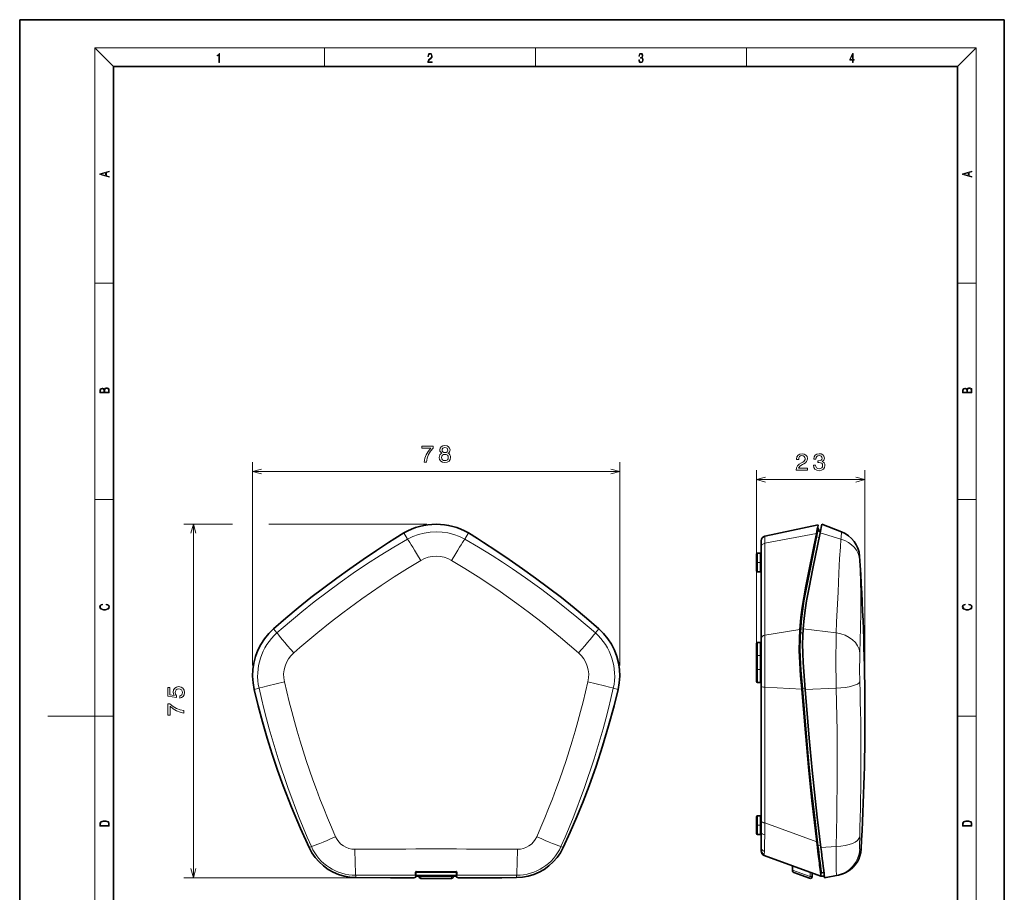
# Model space of a CAD drawing. Extents: x 0 to 210, y 0 to 297.
# Drawn here: x 0 to 210, y 111 to 297 of the extents above; entities that cross this region are included whole.
import ezdxf

# ---------------------------------------------------------------- set-up
doc = ezdxf.new("R2010")
doc.units = 0
doc.linetypes.add('DASHDOT', pattern=[18.5, 12, -3, 0.5, -3])

msp = doc.modelspace()

# ---------------------------------------------------------------- linework, layer by layer
at = {"color": 7, "lineweight": 35}
for p, q in [((210, 297), (0, 297)), ((0, 297), (0, 0)), ((210, 0), (210, 297)), ((200, 287), (20, 287)), ((20, 287), (20, 10)), ((200, 10), (200, 287)), ((158.931351, 186.84053), (170.300461, 189.257111)), ((171.081268, 189.42308), (170.697632, 187.55011)), ((175.301682, 187.803009), (171.081268, 189.42308)), ((169.933655, 187.44751), (169.925537, 187.407135)), ((170.761139, 187.862595), (170.323196, 187.993927)), ((170.467819, 188.263336), (170.467819, 188.024078)), ((170.467819, 187.950531), (170.467819, 188.024078)), ((170.946716, 188.770447), (170.957901, 188.824936)), ((158.139252, 185.862381), (158.139252, 184.519257)), ((157.139252, 181.260254), (157.139252, 183.063705)), ((157.33577, 183.263672), (157.942749, 183.274277)), ((158.139252, 184.519257), (158.139252, 165.035187)), ((157.139252, 179.456787), (157.139252, 181.260254)), ((157.33577, 179.256821), (157.942749, 179.246216)), ((166.3862, 166.991455), (166.385269, 166.977356)), ((157.139252, 161.460251), (157.139252, 164.013702)), ((157.33577, 164.213684), (157.942749, 164.224274)), ((158.139252, 154.906158), (158.139252, 165.035187)), ((157.139252, 158.460251), (157.139252, 161.460251)), ((157.139252, 155.906784), (157.139252, 158.460251)), ((157.33577, 155.706818), (157.942749, 155.696228)), ((158.139252, 126.151855), (158.139252, 154.906174)), ((166.816559, 154.184357), (166.810898, 154.247833)), ((157.139252, 125.260246), (157.139252, 127.063705)), ((157.33577, 127.26368), (157.942749, 127.274277)), ((157.33577, 127.26368), (157.942749, 127.274277)), ((158.139252, 126.151855), (158.139252, 126.136604)), ((158.139252, 126.136597), (158.139252, 123.708374)), ((157.139252, 123.456787), (157.139252, 125.260246)), ((157.33577, 123.256821), (157.942749, 123.246223)), ((158.139252, 123.708359), (158.139252, 120.532127)), ((158.139252, 120.53212), (158.139252, 119.955528)), ((158.139252, 119.955528), (158.139252, 119.693993)), ((170.009888, 121.706894), (170.011795, 121.691193)), ((170.159851, 120.470421), (170.011795, 121.691193)), ((170.335144, 119.02565), (170.159851, 120.470459)), ((158.797241, 118.754303), (170.901535, 114.348694)), ((164.822311, 115.683533), (164.822311, 116.561356)), ((164.822311, 115.683533), (164.822311, 115.541443)), ((84.487564, 114.184845), (84.076706, 114.048737)), ((84.374611, 114.427307), (84.392326, 114.616684)), ((84.494431, 114.616859), (84.487564, 114.184845)), ((84.490417, 114.349304), (93.163002, 114.349304)), ((84.506439, 115.337967), (84.494431, 114.616859)), ((84.576706, 115.33773), (84.506439, 115.337967)), ((85.183853, 114.349304), (85.184265, 114.30188)), ((92.06916, 113.905365), (85.584251, 113.905365)), ((92.469559, 114.349304), (92.469147, 114.30188)), ((93.076706, 115.33773), (93.146973, 115.337967)), ((93.158981, 114.616997), (93.146973, 115.337967)), ((93.165848, 114.184845), (93.158981, 114.616997)), ((93.165848, 114.184845), (93.576706, 114.048737)), ((93.261086, 114.616684), (93.278801, 114.427307)), ((165.085495, 115.165558), (168.481567, 113.929489)), ((169.024734, 115.031784), (169.018356, 114.30188)), ((170.864807, 114.651108), (170.784332, 115.314285)), ((170.901535, 114.348694), (170.864807, 114.651108)), ((170.899872, 114.349304), (171.641006, 114.362244)), ((171.049149, 115.084702), (171.538055, 115.189392)), ((171.680084, 114.048737), (171.654572, 114.253326)), ((171.677917, 114.066116), (171.680084, 114.048737)), ((174.546936, 114.606003), (171.680084, 114.048737)), ((174.602798, 114.616859), (174.546936, 114.606003)), ((176.367828, 115.259659), (176.367828, 115.355789)), ((176.505203, 115.33773), (176.505203, 115.330627))]:
    msp.add_line(p, q, dxfattribs=at)
at = {"color": 7, "lineweight": 13}
for p, q in [((20, 287), (16, 291)), ((16, 291), (204, 291)), ((16, 291), (16, 6)), ((65, 287), (65, 291)), ((110, 291), (110, 287)), ((155, 287), (155, 291)), ((200, 287), (204, 291)), ((204, 6), (204, 291)), ((16, 240.833328), (20, 240.833328)), ((200, 240.833328), (204, 240.833328)), ((49.668137, 159.266464), (49.668137, 202.65596)), ((127.985275, 159.266449), (127.985275, 202.65596)), ((49.668137, 200.65596), (127.985275, 200.65596)), ((157.139252, 157.710251), (157.139252, 200.939224)), ((180.267822, 150.707947), (180.267822, 200.939224)), ((157.139252, 198.939224), (180.267822, 198.939224)), ((16, 194.666672), (20, 194.666672)), ((200, 194.666672), (204, 194.666672)), ((45.374199, 189.423004), (35.040726, 189.423004)), ((37.040726, 114.048737), (37.040726, 189.423004)), ((86.826706, 189.423004), (53.136894, 189.423004)), ((82.739136, 186.216797), (81.956589, 187.55011)), ((94.914284, 186.216797), (95.696823, 187.55011)), ((158.931351, 185.371368), (169.925537, 187.407135)), ((170.021408, 186.719666), (170.323959, 188.212097)), ((170.323196, 187.993927), (170.323959, 188.212097)), ((170.343018, 188.448654), (170.323959, 188.212097)), ((175.162537, 186.216797), (170.697632, 187.55011)), ((158.931351, 186.84053), (158.931351, 185.371368)), ((158.931351, 185.371368), (158.931351, 165.77655)), ((170.021393, 186.719666), (170.502289, 186.58461)), ((157.33577, 181.260254), (157.33577, 183.263672)), ((157.942749, 183.274277), (157.942749, 181.260254)), ((157.33577, 179.256821), (157.33577, 181.260254)), ((157.942749, 181.260254), (157.942749, 179.246216)), ((179.138138, 182.601059), (179.186646, 181.703995)), ((54.876331, 166.262711), (54.137112, 167.09549)), ((122.777084, 166.262711), (123.516296, 167.09549)), ((158.931351, 165.77655), (166.385269, 166.977356)), ((166.569107, 166.293747), (167.064697, 166.233994)), ((174.139786, 166.262711), (167.118484, 167.09549)), ((157.33577, 161.460251), (157.33577, 164.213684)), ((157.942749, 164.224274), (157.942749, 161.460251)), ((158.931351, 154.663452), (158.931351, 165.77655)), ((157.139252, 161.460251), (157.33577, 161.460251)), ((157.33577, 161.460251), (157.942749, 161.460251)), ((157.33577, 158.460251), (157.33577, 161.460251)), ((157.942749, 161.460251), (158.139252, 161.460251)), ((157.942749, 158.460251), (157.942749, 161.460251)), ((157.139252, 158.460251), (157.33577, 158.460251)), ((157.33577, 158.460251), (157.942749, 158.460251)), ((157.33577, 155.706818), (157.33577, 158.460251)), ((157.942749, 158.460251), (158.139252, 158.460251)), ((157.942749, 158.460251), (157.942749, 155.696228)), ((51.046799, 154.436447), (50.025623, 154.209671)), ((126.606613, 154.436447), (127.627792, 154.209671)), ((158.931351, 125.739151), (158.931351, 154.663452)), ((158.931351, 154.663452), (166.810898, 154.247833)), ((167.01564, 154.418091), (167.510864, 154.472366)), ((174.138855, 154.436447), (167.534332, 154.209671)), ((16, 148.5), (6, 148.5)), ((16, 148.5), (20, 148.5)), ((200, 148.5), (204, 148.5)), ((157.33577, 125.260246), (157.33577, 127.26368)), ((157.942749, 127.274277), (157.942749, 125.260246)), ((157.33577, 123.256821), (157.33577, 125.260246)), ((157.942749, 125.260246), (157.942749, 123.246223)), ((158.931335, 125.739151), (158.931656, 125.724747)), ((170.009888, 121.706894), (158.931351, 125.739151)), ((170.011795, 121.691193), (158.931656, 125.724747)), ((62.21769, 120.681595), (61.74826, 120.471428)), ((115.435722, 120.681595), (115.905151, 120.471428)), ((170.334991, 120.871216), (170.827164, 120.949921)), ((174.112488, 120.681595), (170.885834, 120.471428)), ((158.804321, 119.039337), (158.797241, 118.754303)), ((158.819092, 119.665955), (158.804321, 119.039337)), ((164.822311, 115.683533), (168.618378, 114.30188)), ((76.51001, 114.048737), (35.040726, 114.048737)), ((71.6894, 114.559494), (71.6894, 114.066116)), ((84.374611, 114.427307), (93.278801, 114.427307)), ((85.583839, 114.349304), (85.584251, 114.30188)), ((92.06916, 114.30188), (85.584251, 114.30188)), ((85.584251, 113.905365), (85.584251, 114.30188)), ((92.069572, 114.349304), (92.06916, 114.30188)), ((92.06916, 114.30188), (92.06916, 113.905365)), ((105.964012, 114.559486), (105.964012, 114.066116)), ((168.626007, 115.17691), (168.618378, 114.30188)), ((171.046921, 115.1026), (171.535843, 115.207283)), ((171.049133, 115.084702), (171.046921, 115.1026)), ((174.29361, 114.559494), (171.677917, 114.066116))]:
    msp.add_line(p, q, dxfattribs=at)
at = {"color": 7, "linetype": 'DASHDOT', "lineweight": 13, "ltscale": 0.018209}
for p, q in [((157.27507, 181.260254), (158.003448, 181.260254)), ((157.27507, 161.460251), (158.003448, 161.460251)), ((157.27507, 158.460251), (158.003448, 158.460251)), ((157.27507, 125.260246), (158.003448, 125.260246))]:
    msp.add_line(p, q, dxfattribs=at)
at = {"color": 7, "lineweight": 13}
for points in [[(42.503281, 287.874939), (42.640968, 287.874939), (42.640968, 289.819305), (42.51997, 289.819305), (42.488674, 289.644073), (42.41983, 289.524445), (42.305088, 289.454926), (42.150707, 289.435425), (42.142361, 289.435425), (42.142361, 289.315826), (42.163223, 289.315826), (42.367672, 289.340851), (42.503281, 289.424316)], [(87.019279, 287.874939), (87.960175, 287.874939), (87.960175, 288.030701), (87.154884, 288.030701), (87.179924, 288.167023), (87.242508, 288.292175), (87.336388, 288.406219), (87.467819, 288.520294), (87.684792, 288.684387), (87.851685, 288.856873), (87.939308, 289.040436), (87.968513, 289.257416), (87.937225, 289.488281), (87.847511, 289.666321), (87.707741, 289.777588), (87.526237, 289.819305), (87.328041, 289.774811), (87.182007, 289.649628), (87.088127, 289.449341), (87.052658, 289.17395), (87.190353, 289.17395), (87.211212, 289.382599), (87.275887, 289.532806), (87.380196, 289.621796), (87.522064, 289.655182), (87.649323, 289.62738), (87.747375, 289.5495), (87.807877, 289.421539), (87.830826, 289.251862), (87.807877, 289.087738), (87.741119, 288.948639), (87.588821, 288.798431), (87.37603, 288.628754), (87.217476, 288.475769), (87.104813, 288.314453), (87.038055, 288.136414), (87.017197, 287.93335)], [(132.021362, 288.431274), (132.021362, 288.42569), (132.052658, 288.1698), (132.146545, 287.980652), (132.294662, 287.861023), (132.494934, 287.819305), (132.688965, 287.861023), (132.837082, 287.975067), (132.930969, 288.158661), (132.96434, 288.400665), (132.947647, 288.57312), (132.899673, 288.714996), (132.822479, 288.820709), (132.71608, 288.890228), (132.866287, 289.059906), (132.918442, 289.315826), (132.889236, 289.521667), (132.807877, 289.680237), (132.676437, 289.783142), (132.505371, 289.819305), (132.325958, 289.777588), (132.190353, 289.666321), (132.102737, 289.482727), (132.067261, 289.240723), (132.196609, 289.240723), (132.219559, 289.421539), (132.28006, 289.557831), (132.373947, 289.641296), (132.503281, 289.671875), (132.618027, 289.644073), (132.707733, 289.571747), (132.766159, 289.457703), (132.787018, 289.315826), (132.764069, 289.151703), (132.699387, 289.037659), (132.590912, 288.965332), (132.44487, 288.943085), (132.392715, 288.945862), (132.392715, 288.804016), (132.455307, 288.806793), (132.615936, 288.781769), (132.730682, 288.706635), (132.79953, 288.581482), (132.822479, 288.406219), (132.79953, 288.219849), (132.734863, 288.08078), (132.628464, 287.994537), (132.486603, 287.966736), (132.350998, 287.997345), (132.248764, 288.089111), (132.184097, 288.233765), (132.163223, 288.431274)], [(177.653488, 287.874939), (177.791183, 287.874939), (177.791183, 288.356171), (177.983124, 288.356171), (177.983124, 288.503601), (177.791183, 288.503601), (177.791183, 289.763672), (177.643066, 289.763672), (177.025543, 288.503601), (177.025543, 288.356171), (177.653488, 288.356171)], [(177.653488, 288.503601), (177.150711, 288.503601), (177.653488, 289.532806)], [(19.092789, 263.42276), (19.092789, 263.566711), (18.480827, 263.737793), (18.480827, 264.413727), (19.092789, 264.582703), (19.092789, 264.726654), (17.092789, 264.157104), (17.092789, 263.99231)], [(203.092789, 263.422729), (203.092789, 263.566681), (202.480835, 263.737762), (202.480835, 264.413696), (203.092789, 264.582672), (203.092789, 264.726624), (201.092789, 264.157074), (201.092789, 263.992279)], [(18.316711, 263.783691), (17.287504, 264.073669), (18.316711, 264.365753)], [(202.316711, 263.783661), (201.287506, 264.073639), (202.316711, 264.365723)], [(19.092787, 217.408386), (19.092787, 217.823547), (19.087223, 218.092667), (19.048281, 218.255386), (18.973177, 218.353439), (18.859129, 218.428558), (18.720047, 218.474442), (18.553148, 218.491135), (18.366779, 218.470276), (18.213789, 218.411865), (18.102522, 218.320068), (18.035763, 218.199066), (17.966223, 218.292953), (17.866083, 218.363876), (17.746473, 218.405609), (17.604609, 218.422287), (17.351479, 218.374313), (17.173454, 218.240784), (17.109476, 218.094757), (17.092787, 217.904907), (17.092787, 217.408386)], [(203.092789, 217.408401), (203.092789, 217.823563), (203.087219, 218.092682), (203.048279, 218.255402), (202.973175, 218.353455), (202.859131, 218.428574), (202.720047, 218.474457), (202.553146, 218.49115), (202.366776, 218.470291), (202.213791, 218.41188), (202.102524, 218.320084), (202.035767, 218.199081), (201.966217, 218.292969), (201.866089, 218.363892), (201.746475, 218.405624), (201.604614, 218.422302), (201.351486, 218.374329), (201.173462, 218.240799), (201.109482, 218.094772), (201.092789, 217.904922), (201.092789, 217.408401)], [(17.256905, 217.879868), (17.273594, 218.055115), (17.329226, 218.180283), (17.440493, 218.255386), (17.615736, 218.280426), (17.796541, 218.253311), (17.905025, 218.178207), (17.960659, 218.048859), (17.974567, 217.867355), (17.974567, 217.546082), (17.256905, 217.546082)], [(18.928671, 217.546082), (18.138683, 217.546082), (18.138683, 217.961243), (18.1665, 218.128128), (18.241604, 218.251221), (18.36956, 218.324234), (18.544804, 218.349274), (18.733955, 218.324234), (18.850784, 218.251221), (18.91198, 218.128128), (18.928669, 217.950806)], [(201.256912, 217.879883), (201.27359, 218.05513), (201.329224, 218.180298), (201.440491, 218.255402), (201.615738, 218.280441), (201.796539, 218.253326), (201.905029, 218.178223), (201.960663, 218.048874), (201.974564, 217.867371), (201.974564, 217.546097), (201.256912, 217.546097)], [(202.928665, 217.546097), (202.138687, 217.546097), (202.138687, 217.961258), (202.166504, 218.128143), (202.241608, 218.251236), (202.369568, 218.324249), (202.5448, 218.349289), (202.733963, 218.324249), (202.850784, 218.251236), (202.911987, 218.128143), (202.928665, 217.950821)], [(86.25769, 202.65596), (86.767052, 202.65596), (86.933479, 203.488098), (87.225983, 204.264755), (87.639534, 204.985931), (88.179153, 205.661728), (88.179153, 206.080307), (85.77858, 206.080307), (85.77858, 205.621368), (87.695007, 205.621368), (87.140251, 204.940552), (86.721664, 204.229446), (86.429153, 203.472961)], [(90.069359, 204.54213), (89.812157, 204.400909), (89.635643, 204.204224), (89.524689, 203.957108), (89.489388, 203.659561), (89.570076, 203.210724), (89.802071, 202.862732), (90.180305, 202.640839), (90.694717, 202.555099), (91.204086, 202.640839), (91.582329, 202.862732), (91.814316, 203.210724), (91.900047, 203.659561), (91.859703, 203.957108), (91.753799, 204.204224), (91.572243, 204.400909), (91.320076, 204.54213), (91.521805, 204.663162), (91.663017, 204.82959), (91.748756, 205.031311), (91.779015, 205.278442), (91.698318, 205.636505), (91.486504, 205.923981), (91.143562, 206.110565), (90.694717, 206.181183), (90.240829, 206.110565), (89.897888, 205.923981), (89.68103, 205.636505), (89.605385, 205.278442), (89.6306, 205.031311), (89.716331, 204.82959)], [(89.973534, 203.669647), (90.018929, 203.936935), (90.165176, 204.138672), (90.392128, 204.269791), (90.694717, 204.315186), (90.992271, 204.269791), (91.219215, 204.138672), (91.365471, 203.936935), (91.415901, 203.669647), (91.365471, 203.382187), (91.219215, 203.165329), (90.992271, 203.024109), (90.694717, 202.978729), (90.392128, 203.024109), (90.165176, 203.165329), (90.018929, 203.382187)], [(90.084488, 205.238098), (90.124832, 205.459991), (90.245872, 205.63147), (90.437515, 205.737366), (90.694717, 205.77771), (90.946877, 205.737366), (91.138519, 205.63147), (91.25956, 205.459991), (91.304947, 205.238098), (91.25956, 205.011139), (91.138519, 204.834625), (90.946877, 204.718643), (90.694717, 204.683334), (90.437515, 204.723679), (90.245872, 204.834625), (90.124832, 205.011139)], [(165.60498, 200.939224), (168.010605, 200.939224), (168.010605, 201.37294), (166.109299, 201.37294), (166.21521, 201.60997), (166.396774, 201.806656), (166.956573, 202.164734), (167.25412, 202.316025), (167.586975, 202.532883), (167.824005, 202.785049), (167.960175, 203.082596), (168.010605, 203.420502), (167.924866, 203.844116), (167.687836, 204.176971), (167.324722, 204.388794), (166.855698, 204.464447), (166.371552, 204.378708), (166.003403, 204.141678), (165.766357, 203.763428), (165.685669, 203.26416), (165.685669, 203.193542), (166.144608, 203.193542), (166.144608, 203.233887), (166.190002, 203.576828), (166.326157, 203.828995), (166.543015, 203.990372), (166.83049, 204.045853), (167.122986, 203.995422), (167.339844, 203.869339), (167.481064, 203.672653), (167.531494, 203.425537), (167.496185, 203.193542), (167.400375, 202.996857), (167.238983, 202.825394), (167.01709, 202.674103), (166.719528, 202.512711), (166.225296, 202.200027), (165.877319, 201.867188), (165.670547, 201.463715), (165.60498, 200.954346)], [(169.300659, 202.038651), (169.300659, 202.003342), (169.381348, 201.519196), (169.618378, 201.156082), (169.991577, 200.924103), (170.485809, 200.838364), (171.010315, 200.924103), (171.403687, 201.145996), (171.655853, 201.499023), (171.746628, 201.952911), (171.706284, 202.250458), (171.595322, 202.492538), (171.413773, 202.679138), (171.171692, 202.815308), (171.499512, 203.087646), (171.615494, 203.521362), (171.539856, 203.914734), (171.322998, 204.21228), (170.969971, 204.39888), (170.485809, 204.464447), (170.031921, 204.383743), (169.683945, 204.16185), (169.457001, 203.808823), (169.381348, 203.339798), (169.381348, 203.304504), (169.8302, 203.304504), (169.870544, 203.627258), (170.001663, 203.859253), (170.213486, 204.000458), (170.511032, 204.050903), (170.773285, 204.010559), (170.96492, 203.904633), (171.080917, 203.73317), (171.126312, 203.50119), (171.080917, 203.254059), (170.959885, 203.087646), (170.748062, 202.986771), (170.460602, 202.956512), (170.263916, 202.961563), (170.263916, 202.563141), (170.511032, 202.573227), (170.828751, 202.527832), (171.065781, 202.406799), (171.207001, 202.210114), (171.257431, 201.952911), (171.20195, 201.6604), (171.055695, 201.443542), (170.823715, 201.307373), (170.516083, 201.261993), (170.198349, 201.312424), (169.96637, 201.463715), (169.820114, 201.705795), (169.764633, 202.038651)], [(18.4391, 172.234772), (18.669977, 172.193054), (18.84244, 172.099167), (18.948141, 171.959396), (18.984303, 171.779984), (18.925888, 171.563004), (18.753426, 171.400284), (18.4697, 171.295975), (18.085833, 171.260513), (17.707529, 171.295975), (17.432148, 171.398193), (17.262466, 171.558838), (17.204052, 171.775803), (17.237432, 171.946884), (17.332008, 172.082489), (17.482216, 172.176361), (17.676931, 172.220169), (17.676931, 172.355774), (17.415457, 172.30571), (17.215179, 172.186798), (17.087223, 172.007385), (17.039936, 171.775803), (17.112259, 171.504593), (17.198488, 171.391937), (17.3181, 171.295975), (17.646334, 171.164536), (17.854956, 171.129074), (18.088614, 171.118637), (18.327835, 171.129074), (18.536459, 171.164536), (18.870256, 171.293884), (19.078878, 171.500427), (19.14842, 171.771637), (19.098351, 172.011551), (18.962049, 172.195145), (18.739519, 172.316147), (18.4391, 172.370377)], [(202.439102, 172.234772), (202.669983, 172.193054), (202.842438, 172.099167), (202.948151, 171.959396), (202.984299, 171.779984), (202.925888, 171.563004), (202.753433, 171.400284), (202.469696, 171.295975), (202.085831, 171.260513), (201.707535, 171.295975), (201.432144, 171.398193), (201.262466, 171.558838), (201.204056, 171.775803), (201.237427, 171.946884), (201.332016, 172.082489), (201.482224, 172.176361), (201.676941, 172.220169), (201.676941, 172.355774), (201.415466, 172.30571), (201.215179, 172.186798), (201.087219, 172.007385), (201.039932, 171.775803), (201.112259, 171.504593), (201.198486, 171.391937), (201.3181, 171.295975), (201.646332, 171.164536), (201.854965, 171.129074), (202.088623, 171.118637), (202.327835, 171.129074), (202.536453, 171.164536), (202.870255, 171.293884), (203.078888, 171.500427), (203.148422, 171.771637), (203.098358, 172.011551), (202.962051, 172.195145), (202.739517, 172.316147), (202.439102, 172.370377)], [(34.127903, 152.353165), (34.541447, 152.464111), (34.864212, 152.711243), (35.065941, 153.074356), (35.14159, 153.53833), (35.050812, 154.047699), (34.803696, 154.446106), (34.410324, 154.698273), (33.905998, 154.794098), (33.436981, 154.708359), (33.068825, 154.466278), (32.831791, 154.088043), (32.746056, 153.598846), (32.806576, 153.220596), (32.973003, 152.928101), (32.029919, 153.069305), (32.029919, 154.602448), (31.616375, 154.602448), (31.616375, 152.731415), (33.472282, 152.454025), (33.472282, 152.857483), (33.235249, 153.149994), (33.149517, 153.523193), (33.20499, 153.845963), (33.366375, 154.093079), (33.613491, 154.24942), (33.931217, 154.304901), (34.24894, 154.24942), (34.496056, 154.088043), (34.652397, 153.840927), (34.707874, 153.523193), (34.672569, 153.255905), (34.556576, 153.049133), (34.375019, 152.897842), (34.127903, 152.822189)], [(35.040726, 149.166855), (35.040726, 149.676224), (34.208591, 149.842651), (33.431934, 150.135162), (32.710754, 150.548706), (32.034962, 151.088333), (31.616375, 151.088333), (31.616375, 148.687744), (32.07531, 148.687744), (32.07531, 150.604172), (32.756142, 150.049423), (33.467239, 149.630829), (34.223724, 149.338333)], [(17.092787, 125.368179), (17.092787, 125.01561), (19.092787, 125.01561), (19.092787, 125.42868), (19.078878, 125.683205), (19.006556, 125.87722), (18.867474, 126.010742), (18.667196, 126.110878), (18.408503, 126.171379), (18.088614, 126.192245), (17.790979, 126.171379), (17.543413, 126.117134), (17.345917, 126.027428), (17.201271, 125.908516), (17.109476, 125.71032), (17.092787, 125.470406)], [(18.928671, 125.153297), (17.256905, 125.153297), (17.256905, 125.42868), (17.270811, 125.658165), (17.345917, 125.833412), (17.465527, 125.927292), (17.629644, 125.994049), (17.838266, 126.035774), (18.094177, 126.050377), (18.361216, 126.035774), (18.575401, 125.994049), (18.739519, 125.923119), (18.853565, 125.822983), (18.917543, 125.660255), (18.928669, 125.443283)], [(201.092789, 125.368179), (201.092789, 125.01561), (203.092789, 125.01561), (203.092789, 125.42868), (203.078888, 125.683205), (203.006561, 125.87722), (202.867477, 126.010742), (202.667191, 126.110878), (202.408508, 126.171379), (202.088623, 126.192245), (201.790985, 126.171379), (201.543411, 126.117134), (201.345917, 126.027428), (201.201279, 125.908516), (201.109482, 125.71032), (201.092789, 125.470406)], [(202.928665, 125.153297), (201.256912, 125.153297), (201.256912, 125.42868), (201.270813, 125.658165), (201.345917, 125.833412), (201.46553, 125.927292), (201.629639, 125.994049), (201.838272, 126.035774), (202.094177, 126.050377), (202.361221, 126.035774), (202.575409, 125.994049), (202.739517, 125.923119), (202.853561, 125.822983), (202.917542, 125.660255), (202.928665, 125.443283)]]:
    msp.add_lwpolyline(points, close=True, dxfattribs=at)
for points in [[(51.599987, 201.173599), (49.668137, 200.65596), (51.599987, 200.138321)], [(126.053421, 200.138321), (127.985275, 200.65596), (126.053421, 201.173599)], [(159.071106, 199.456863), (157.139252, 198.939224), (159.071106, 198.421585)], [(178.335968, 198.421585), (180.267822, 198.939224), (178.335968, 199.456863)], [(37.558365, 187.491165), (37.040726, 189.423004), (36.523087, 187.491165)], [(94.914276, 186.216797), (93.767586, 186.785431), (92.570625, 187.230499), (91.336578, 187.549347), (90.078293, 187.740448), (88.811638, 187.802994), (87.545029, 187.737396), (86.290649, 187.543976), (85.060867, 187.223587), (83.87529, 186.780884), (82.739136, 186.216797)], [(82.739128, 186.216797), (79.788857, 184.508118), (76.867546, 182.73587), (73.984779, 180.888992), (71.144707, 178.971664), (68.338455, 176.990692), (65.56958, 174.956253), (62.837952, 172.866669), (60.145233, 170.721298), (56.179634, 167.39856), (54.876331, 166.262711)], [(122.777084, 166.262711), (118.839943, 169.627487), (114.809624, 172.871216), (111.385773, 175.476868), (107.904404, 177.996445), (105.094414, 179.938232), (102.953957, 181.356323), (100.788666, 182.734116), (97.863861, 184.508545), (94.914284, 186.216797)], [(166.569107, 166.293747), (166.744705, 168.599915), (167.00647, 170.850021), (167.339966, 173.058212), (167.72113, 175.20961), (168.490631, 179.124985), (170.021393, 186.719666)], [(175.162537, 186.216797), (175.041412, 184.510391), (174.850739, 182.131042), (174.697113, 178.986115), (174.548264, 174.978333), (174.239716, 168.555939), (174.139786, 166.262711)], [(85.550064, 181.704102), (82.697289, 179.975861), (79.87883, 178.196533), (77.088135, 176.359222), (72.954254, 173.49762), (68.89241, 170.515396), (66.230095, 168.462463), (63.60334, 166.356842), (59.727543, 163.099655), (58.453011, 161.98819)], [(119.200439, 161.988113), (115.350082, 165.284546), (111.416046, 168.468155), (108.75074, 170.523132), (106.049637, 172.525513), (101.949318, 175.419876), (97.774582, 178.196518), (94.952148, 179.978317), (92.103355, 181.704102)], [(179.18663, 181.704102), (179.359604, 177.284851), (179.408691, 174.477722), (179.40976, 170.534439), (179.361816, 167.432526), (179.18718, 161.98819)], [(167.01564, 154.418091), (166.688416, 158.304581), (166.602188, 159.601761), (166.490677, 162.650009), (166.527618, 165.409393), (166.569046, 166.292557)], [(174.13974, 166.262711), (174.111679, 164.642151), (174.090897, 160.9599), (174.138855, 154.436447)], [(179.18718, 161.988113), (179.156769, 160.993942), (179.141052, 158.500763), (179.1875, 155.80481)], [(51.046799, 154.436447), (51.227169, 154.500671), (51.837746, 154.678802), (52.935627, 154.965851), (56.450352, 155.80481)], [(126.606613, 154.436447), (126.426239, 154.500671), (125.815666, 154.678802), (124.717789, 154.965851), (121.203064, 155.80481)], [(170.334991, 120.871216), (169.556564, 127.316566), (168.815689, 133.89296), (168.314758, 138.944366), (167.876404, 144.038376), (167.01564, 154.418091)], [(174.138855, 154.436447), (174.322693, 145.270508), (174.367325, 136.196075), (174.27066, 127.23407), (174.112488, 120.681595)], [(158.919998, 123.206474), (158.861969, 121.285362), (158.83197, 120.186829), (158.819092, 119.665955)], [(179.154892, 122.794327), (179.118988, 121.102524), (179.123505, 120.524872), (179.143814, 120.190765), (179.153992, 120.139267), (179.159668, 120.125145), (179.163513, 120.120201), (179.165482, 120.118927), (179.168518, 120.118515)], [(174.112488, 120.681595), (174.126663, 116.964088), (174.17392, 115.565247), (174.242142, 114.725266), (174.267624, 114.599518), (174.280548, 114.568626), (174.286362, 114.561829), (174.289261, 114.560074), (174.29361, 114.559494)], [(36.523087, 115.980591), (37.040726, 114.048737), (37.558365, 115.980591)]]:
    msp.add_lwpolyline(points, dxfattribs=at)
at = {"color": 7, "lineweight": 35}
for points in [[(81.956589, 187.55011), (79.989632, 186.346283), (78.693619, 185.521271), (76.127022, 183.830902), (73.268356, 181.894653), (70.424606, 179.938705), (67.60553, 177.942139), (64.832878, 175.883469), (62.106003, 173.763229), (59.417358, 171.586456), (56.762402, 169.363068), (54.137112, 167.09549)], [(123.516296, 167.09549), (120.890633, 169.363403), (118.233704, 171.588394), (115.545952, 173.764374), (112.817932, 175.885437), (110.045349, 177.943985), (107.227112, 179.93988), (104.381081, 181.897369), (101.520134, 183.835098), (98.956284, 185.523529), (97.661652, 186.347626), (95.696823, 187.55011)], [(169.925537, 187.407135), (168.388916, 179.780029), (167.604263, 175.828659), (167.218826, 173.717072), (166.886597, 171.639313), (166.612778, 169.522095), (166.3862, 166.991516)], [(170.697632, 187.55011), (169.166595, 179.954132), (168.360748, 175.90863), (167.84613, 173.065933), (167.61734, 171.614166), (167.329041, 169.400314), (167.118484, 167.09549)], [(54.137112, 167.09549), (53.117828, 166.100113), (52.210506, 165.0009), (51.427261, 163.808472), (50.779278, 162.537842), (50.274887, 161.204422), (49.920074, 159.824448), (49.718414, 158.414825), (49.67078, 157.003876), (49.774021, 155.596939), (50.025623, 154.209671)], [(127.627792, 154.209671), (127.880341, 155.604446), (127.982925, 157.019104), (127.932968, 158.437714), (127.729469, 159.843796), (127.372505, 161.223404), (126.86586, 162.556488), (126.215698, 163.826416), (125.430573, 165.017563), (124.528557, 166.107788), (123.516296, 167.09549)], [(166.385269, 166.977356), (166.289551, 164.935669), (166.273468, 162.526382), (166.369553, 159.86702), (166.56546, 157.08017), (166.810898, 154.247833)], [(167.118484, 167.09549), (167.032074, 165.55513), (166.98761, 163.850861), (167.001556, 161.919968), (167.083145, 159.906845), (167.209641, 158.008759), (167.534332, 154.209671)], [(50.025623, 154.209671), (50.884758, 150.729965), (51.810665, 147.267914), (52.805744, 143.824127), (53.871983, 140.404175), (55.010834, 137.009155), (56.221725, 133.641464), (58.000931, 129.060059), (59.909733, 124.533684), (61.74826, 120.471428)], [(115.905151, 120.471428), (117.386147, 123.72377), (118.80307, 127.001472), (120.152649, 130.308929), (121.432991, 133.644989), (122.937691, 137.865814), (124.32412, 142.112854), (125.598251, 146.397156), (126.768311, 150.728638), (127.627792, 154.209671)], [(170.009888, 121.706894), (168.964615, 130.511414), (168.211029, 137.69751), (167.585907, 144.918198), (166.816559, 154.184357)], [(167.534332, 154.209671), (168.119095, 147.267181), (168.39418, 143.815506), (168.998871, 137.008881), (169.713974, 130.28244), (170.097122, 126.98835), (170.885834, 120.471428)], [(61.74826, 120.471428), (62.336807, 119.372253), (63.044632, 118.345749), (63.863106, 117.404785), (64.782303, 116.561356), (65.791, 115.826416), (66.874344, 115.210846), (68.02076, 114.721252), (69.215698, 114.364273), (70.443863, 114.144867), (71.6894, 114.066116)], [(115.905151, 120.471428), (115.316605, 119.372261), (114.60878, 118.345757), (113.790314, 117.404785), (112.871117, 116.561356), (111.862427, 115.826416), (110.779068, 115.210846), (109.632652, 114.721252), (108.437714, 114.364273), (107.209549, 114.144867), (105.964012, 114.066116)], [(71.6894, 114.066116), (79.093552, 114.048737), (84.076706, 114.048737)], [(93.576706, 114.048737), (102.85392, 114.051773), (105.964012, 114.066116)]]:
    msp.add_lwpolyline(points, dxfattribs=at)
for centre, radius, start, end in [((88.826706, 175.884705), 13.538914, 59.504861, 120.495124), ((694.67218, 82.044296), 535.219833, 168.445319, 168.642247), ((170.45575, 188.726562), 0.299894, 199.132311, 247.920844), ((170.267822, 188.263336), 0.200002, 0.000171, 67.915863), ((173.151459, 182.201538), 5.999995, 3.818011, 68.999835), ((159.139252, 185.862381), 1, 102.000003, 180.000005), ((157.339264, 183.063705), 0.2, 90.999997, 180.000005), ((157.939255, 183.474243), 0.2, 270.999999, 0), ((-328.732178, 148.707947), 509, 356.786374, 3.818016), ((157.339264, 179.456787), 0.2, 179.999995, 269.000003), ((157.939255, 179.046249), 0.2, 0, 89.000001), ((157.339264, 164.013702), 0.2, 90.999997, 180.000005), ((157.939255, 164.42424), 0.2, 270.999999, 0), ((157.339264, 155.906784), 0.2, 179.999995, 269.000003), ((157.939255, 155.496262), 0.2, 360, 89.000001), ((157.339264, 127.063705), 0.2, 90.999997, 180.000005), ((157.939255, 127.474243), 0.2, 270.999999, 0), ((157.339264, 123.456787), 0.2, 179.999995, 269.000003), ((157.939255, 123.046257), 0.2, 0, 89.000001), ((3445.67627, 522.164917), 3299.334875, 186.993098, 187.105181), ((173.476837, 120.510292), 6, 300.313292, 356.786374), ((159.139252, 119.693993), 1, 180.000005, 250.000001), ((-767.430054, 3.692032), 944.830846, 6.784763, 7.011467), ((165.222305, 115.541443), 0.4, 180.000005, 250.000001), ((71.003151, 115.615448), 13.42673, 355.733943, 358.481643), ((88.826706, 1507.941895), 1392.689131, 269.818936, 270.181066), ((88.826706, 1385.417236), 1270.086597, 269.808274, 270.191728), ((85.584251, 114.305374), 0.4, 180.500006, 269.999997), ((92.06916, 114.305374), 0.4, 269.999997, 359.5), ((106.672318, 115.615013), 13.448732, 181.514029, 184.257238), ((168.618378, 114.305374), 0.4, 250.000001, 359.5), ((171.112305, 114.790833), 0.300591, 102.131286, 157.908919), ((173.456589, 120.508781), 6.002376, 280.999997, 299.013384), ((173.457672, 120.507828), 6.00124, 281.000297, 300.518457), ((173.457672, 120.507828), 6.001236, 281.007203, 300.518464)]:
    msp.add_arc(centre, radius, start, end, dxfattribs=at)
at = {"color": 7, "lineweight": 13}
for centre, radius, start, end in [((170.271515, 188.022568), 0.196478, 0.438816, 74.531987), ((280.428284, 177.775009), 105.603752, 174.551058, 175.414981), ((170.097992, 187.020691), 0.31006, 206.126466, 255.724745), ((88.826683, 176.166351), 6.435031, 59.385018, 120.614515), ((62.962738, 157.111084), 12.212413, 131.463902, 192.650844), ((114.690613, 157.111053), 12.212475, 347.349298, 48.535922), ((166.598022, 166.621994), 0.329973, 221.343485, 264.972787), ((166.598114, 166.623032), 0.329969, 221.336245, 264.968163), ((62.654945, 157.211151), 6.36199, 131.335904, 192.770932), ((114.998337, 157.211136), 6.362112, 347.22949, 48.663319), ((232.137329, 195.632645), 180.144936, 192.772927, 203.849212), ((-54.48317, 195.632416), 180.144156, 336.15076, 347.227084), ((230.37767, 195.057739), 183.873977, 192.763023, 203.859512), ((-52.724289, 195.057739), 183.874007, 336.140486, 347.236975), ((167.084381, 153.585159), 0.835212, 94.718584, 109.918364), ((110.638969, 124.705048), 48.303658, 358.222208, 1.20962), ((71.474854, 124.596176), 4.478444, 203.720422, 270.208721), ((106.17865, 124.596085), 4.478319, 269.79027, 336.280208), ((71.645638, 124.879623), 10.320189, 204.002209, 270.242968), ((88.826134, -2581.654297), 2701.827862, 89.632361, 90.36761), ((106.007774, 124.879623), 10.320188, 269.757027, 335.997802), ((3751.77417, 559.969788), 3608.256334, 186.989806, 187.082095), ((173.180359, 120.452415), 5.997307, 280.697856, 356.808559), ((177.801773, 128.290909), 8.285918, 279.494268, 281.596245), ((87.249634, -1951.139648), 2065.757995, 90.076419, 90.431582), ((88.826706, -2440.97876), 2555.59934, 89.900582, 90.099416), ((90.403625, -1951.183594), 2065.801934, 89.568423, 89.92358), ((171.109726, 114.809242), 0.3, 102.084984, 157.891612), ((172.947021, 122.591057), 8.143693, 279.517784, 281.329977)]:
    msp.add_arc(centre, radius, start, end, dxfattribs=at)
for centre, major_axis, ratio, start_param, end_param in [((85.588692, 181.315155), (3.065025, -5.158066), 0.027629, 1.6298481111, 2.8081288453), ((92.064728, 181.315155), (-3.065041, -5.158051), 0.02763, 3.4750561609, 4.6533372682), ((159.139252, 184.519257), (1, 0), 0.871147, 1.780235837, 3.1415926536), ((173.199371, 181.315155), (5.991241, 0.324173), 0.859349, 0.0125885625, 1.190869308), ((58.811058, 161.83165), (3.964203, -4.503906), 0.027604, 3.2989430602, 4.6533434561), ((118.8424, 161.831573), (-3.964172, -4.503922), 0.027604, 1.6298416617, 2.9842479883), ((173.199921, 161.83165), (5.994766, -0.250549), 0.750364, 0.0903967579, 1.4447971798), ((159.139252, 165.035187), (1, 0), 0.757913, 1.7802358373, 3.1415926536), ((173.200241, 155.721161), (5.997574, 0.170456), 0.220986, 4.8632487284, 6.2179187682), ((133.259064, 188.06662), (14.467407, -166.280594), 0.263629, 1.1445801205, 1.3526564746), ((159.139252, 154.906158), (1, 0), 0.248156, 3.1415926536, 4.5029494575), ((159.139252, 126.151855), (1, 0), 0.421917, 3.1415926536, 4.50294947), ((159.139252, 126.136604), (1, 0), 0.421032, 3.1415926536, 4.5032598373), ((67.626984, 123.099762), (5.489082, 2.422806), 0.029609, 3.2997336274, 4.6532389827), ((110.026443, 123.099792), (5.489067, -2.422836), 0.029608, 4.7715391389, 6.1250443271), ((159.139252, 123.708374), (1, 0), 0.514403, 3.1415926536, 4.4913293631), ((173.167999, 123.099762), (5.996857, -0.194168), 0.403623, 4.8835980592, 6.2371034142), ((71.695518, 120.455528), (0.032707, -5.999908), 0.034418, 4.768399568, 6.0966429574), ((105.957863, 120.455521), (-0.032715, -5.999908), 0.034418, 0.1865422543, 1.5147857364), ((159.139252, 120.532127), (1, 0), 0.914302, 3.1415926536, 4.3864796421), ((159.139252, 119.955528), (1, 0), 0.972357, 3.1415926536, 4.3708455131), ((170.376175, 120.750015), (0.297775, 0.036499), 0.419312, 1.658042293, 2.5429304609), ((85.584251, 114.305374), (0.399986, 0.003494), 0.008726, 3.1415926536, 4.712312828), ((92.06916, 114.305374), (-0.399986, 0.003494), 0.008726, 1.5708724792, 3.1415926536), ((168.618378, 114.305374), (-0.13681, -0.37587), 0.002985, 0, 1.5625959739), ((168.618378, 114.305374), (0.399979, -0.003494), 0.008726, 4.7124651328, 6.2831853072)]:
    msp.add_ellipse(centre, major_axis=major_axis, ratio=ratio, start_param=start_param, end_param=end_param, dxfattribs=at)

doc.saveas('drawing.dxf')
